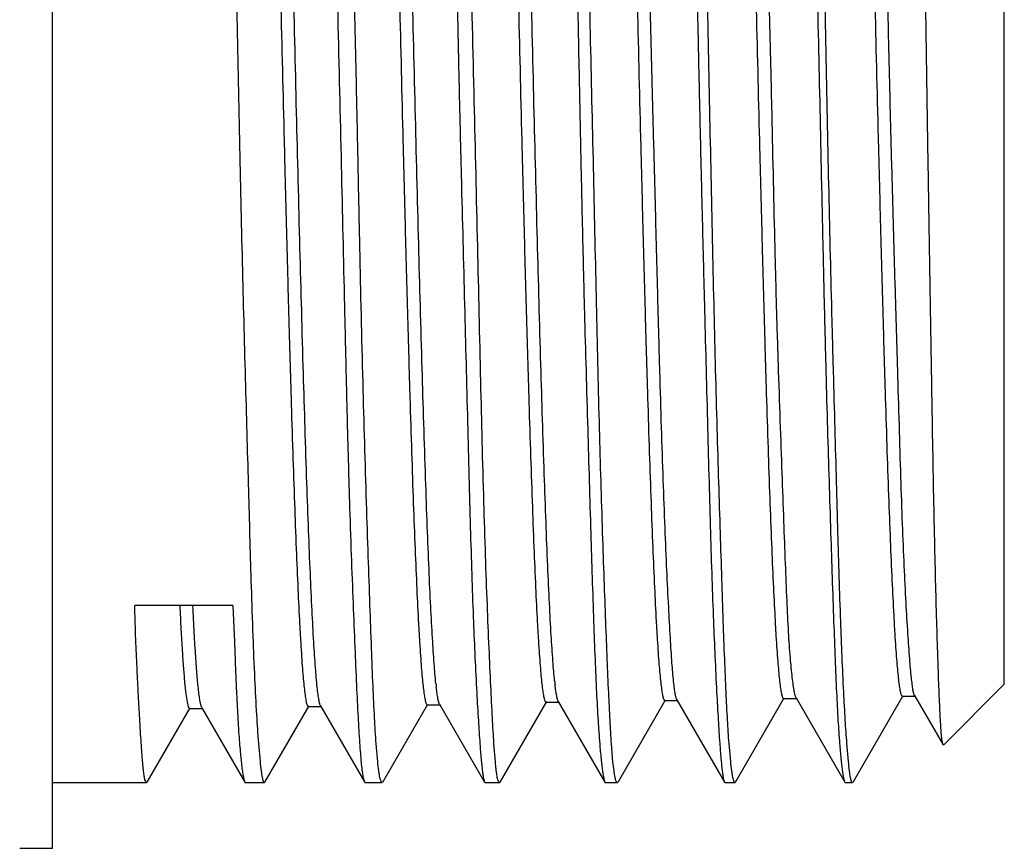
# Model space of a CAD drawing. Units: inches. Extents: x 0 to 11, y 0 to 8.5.
# Drawn here: x 8.2 to 8.5, y 3.2 to 3.5 of the extents above; entities that cross this region are included whole.
import ezdxf

# ---------------------------------------------------------------- set-up
doc = ezdxf.new("R2010")
doc.units = ezdxf.units.IN
doc.header["$LTSCALE"] = 0.605
doc.header["$MEASUREMENT"] = 0
doc.layers.get('0').update_dxf_attribs({"linetype": 'CONTINUOUS'})

msp = doc.modelspace()

# ---------------------------------------------------------------- linework, layer by layer
at = {"color": 7, "linetype": 'CONTINUOUS'}
for p, q in [((8.2075769826, 3.2304296496), (8.2075769826, 3.7914532716)), ((8.4930100534, 3.2796431808), (8.4930100534, 3.7422397404)), ((8.2616683497, 3.3032538043), (8.2322277906, 3.3032538043)), ((8.4930093002, 3.2796431808), (8.4747804986, 3.2614145121)), ((8.377190602, 3.2503141185), (8.3914249423, 3.2749467832)), ((8.3911932747, 3.2747466855), (8.3951149181, 3.2747466855)), ((8.3948490064, 3.2749738156), (8.4091053943, 3.2503004456)), ((8.4124264941, 3.2502726635), (8.4270322513, 3.2755500407)), ((8.4267998438, 3.2753485678), (8.4307989786, 3.2753485678)), ((8.4305855984, 3.275537544), (8.4451765981, 3.2502986457)), ((8.44764034, 3.2502765871), (8.462665916, 3.2762697642)), ((8.4624259551, 3.2760620276), (8.4663169461, 3.2760620276)), ((8.4660910794, 3.2762545322), (8.4746310777, 3.2614765643)), ((8.2359895388, 3.2503077528), (8.2489004338, 3.2726338954)), ((8.248661928, 3.2724277173), (8.2525989359, 3.2724277173)), ((8.2523603027, 3.2726340369), (8.2652710288, 3.2503089135)), ((8.2712849176, 3.2502652121), (8.2845063118, 3.2731393611)), ((8.2842714486, 3.2729359246), (8.2882084565, 3.2729359246)), ((8.287975585, 3.2731370604), (8.301154472, 3.2503369766)), ((8.3066503367, 3.2503029627), (8.320157509, 3.2736795272)), ((8.3199306253, 3.2734836056), (8.3238676332, 3.2734836056)), ((8.3236380023, 3.2736826898), (8.3371629735, 3.2502763007)), ((8.341844179, 3.2503244716), (8.3558004623, 3.2744620461)), ((8.3555618225, 3.2742558432), (8.3594988304, 3.2742558432)), ((8.3592592171, 3.2744631623), (8.373237427, 3.2502885369)), ((8.2699114542, 3.2564856506), (8.269422305, 3.2619262258)), ((8.3050965644, 3.2563902974), (8.3046305752, 3.2617970299)), ((8.3403805742, 3.2564037156), (8.3399674425, 3.261814784)), ((8.3756495056, 3.2564141999), (8.3752015713, 3.2618255658)), ((8.4109555534, 3.2564879913), (8.4104738477, 3.2619245471)), ((8.4462762854, 3.2564913823), (8.4458030449, 3.2619319304)), ((8.2358644863, 3.250114689), (8.2075769826, 3.250114689)), ((8.2652337612, 3.2503089224), (8.2653966495, 3.2501146924)), ((8.2711540931, 3.2501146924), (8.2653966495, 3.2501146924)), ((8.3011390711, 3.2503369887), (8.3013688638, 3.250114689)), ((8.3064356556, 3.250114689), (8.3013688638, 3.250114689)), ((8.3371599829, 3.2502763187), (8.3373455273, 3.250114689)), ((8.3416825409, 3.250114689), (8.3373455273, 3.250114689)), ((8.3732022713, 3.2502885479), (8.3733583831, 3.250114689)), ((8.3769742249, 3.250114689), (8.3733583831, 3.250114689)), ((8.4091047284, 3.2503004649), (8.4093220491, 3.250114689)), ((8.4122484927, 3.250114689), (8.4093220491, 3.250114689)), ((8.4451518228, 3.2502986575), (8.4453295989, 3.250114689)), ((8.4475046826, 3.250114689), (8.4453295989, 3.250114689)), ((8.197734463, 3.2304296496), (8.2075769826, 3.2304296496))]:
    msp.add_line(p, q, dxfattribs=at)
for centre, radius, start, end in [((8.4647116692, 3.2917811494), 0.1071276227, 185.9547914666, 186.5410024982), ((8.4310028767, 3.2911176692), 0.1090302175, 185.9192918187, 186.4986770471)]:
    msp.add_arc(centre, radius, start, end, dxfattribs=at)
for points, knots in [([(8.2672486208, 3.3089185233), (8.2669677359, 3.3179624048), (8.2665811559, 3.332041666), (8.2660404921, 3.3514587227), (8.2654195799, 3.3732941604), (8.2646331452, 3.4023897833), (8.2637819819, 3.4389947601), (8.2630153499, 3.4772404556), (8.2622606804, 3.5162542158), (8.2613525796, 3.5551437881), (8.2604339182, 3.5930259335), (8.2595989065, 3.629039709), (8.2589549651, 3.6575066944), (8.2584266081, 3.6787338025), (8.258013717, 3.6932777135), (8.2575644619, 3.7067808295), (8.2571032457, 3.7191667141), (8.2566461925, 3.7303650317), (8.2562053062, 3.7403121046), (8.2557864384, 3.7489512448), (8.2554413222, 3.7553094247), (8.2551680353, 3.7597051846), (8.2549766505, 3.7624733279), (8.2547864296, 3.7648828114), (8.2545953745, 3.7669301483), (8.254404653, 3.7686133924), (8.2542087042, 3.7699300185), (8.2540248203, 3.7707954373), (8.2538688483, 3.7712988851), (8.253791833, 3.7714887137), (8.253750526, 3.7715657138)], [0, 0, 0, 0, 0.0586360387, 0.0912730395, 0.1258787172, 0.2001951399, 0.2798922884, 0.3631563283, 0.4480914541, 0.532763252, 0.6152437594, 0.693654358, 0.7662088474, 0.7997677424, 0.8312565449, 0.8604965549, 0.88732116, 0.9115772217, 0.9331261746, 0.9518450806, 0.9676277473, 0.9743897414, 0.980386089, 0.9856090388, 0.9900522056, 0.9937110097, 0.9965848847, 0.9986778226, 0.9994337437, 1, 1, 1, 1]), ([(8.3046305752, 3.2617970299), (8.3044432835, 3.2643631617), (8.3040995317, 3.2701145575), (8.3036570067, 3.2796454625), (8.3032199453, 3.2909481153), (8.3027656715, 3.3039357772), (8.3022584878, 3.3185081274), (8.3015163756, 3.3407743412), (8.3006236553, 3.3716416854), (8.2998790459, 3.4042956747), (8.299300873, 3.4322609206), (8.2988517007, 3.4542475354), (8.2983577708, 3.4766675965), (8.2978243488, 3.4993493545), (8.2972884447, 3.5221198654), (8.2966001723, 3.5521554861), (8.2959704315, 3.5817324922), (8.295371302, 3.6106236082), (8.2949269002, 3.6312562485), (8.2944495507, 3.6509665757), (8.2939232562, 3.6696030874), (8.2933872511, 3.6870239044), (8.2928634788, 3.703096015), (8.2923663106, 3.7176965062), (8.2918995385, 3.7307135572), (8.2914560536, 3.7420473434), (8.2910771137, 3.7503987435), (8.2907550609, 3.7561732619), (8.2905168094, 3.7598053946), (8.2902672624, 3.7629607458), (8.2900069848, 3.7656330196), (8.2897785668, 3.767554796), (8.2895933132, 3.7688466063), (8.2894605711, 3.7696320769), (8.2893200464, 3.7702926656), (8.2891821582, 3.7708283098), (8.2890594687, 3.7712386633), (8.2889887774, 3.7714723799), (8.2889521436, 3.7715662645)], [0, 0, 0, 0, 0.0151316114, 0.0338819465, 0.0561113489, 0.0816519296, 0.1103093687, 0.1418634836, 0.2126725876, 0.2919153835, 0.3339513646, 0.377171921, 0.4212460266, 0.4658360862, 0.5106006306, 0.5551969105, 0.6425224711, 0.6845828883, 0.7251426462, 0.7638915127, 0.8005334122, 0.834787788, 0.8663920864, 0.8951039253, 0.920703301, 0.9429946907, 0.9618090935, 0.969867638, 0.9770071306, 0.9832152137, 0.9884814039, 0.9927963707, 0.9945952574, 0.9961559693, 0.9974802098, 0.9985660305, 0.9994073185, 1, 1, 1, 1]), ([(8.3399674425, 3.261814784), (8.3397973851, 3.2643880794), (8.3394734114, 3.2701551049), (8.3390006231, 3.2797101455), (8.3384775241, 3.2910412767), (8.3379436488, 3.3040627465), (8.3374201543, 3.3186746149), (8.3367289973, 3.3410012893), (8.335966459, 3.3719506749), (8.3350967268, 3.4120495776), (8.3340200666, 3.4551786758), (8.332982683, 3.5000200702), (8.3322207784, 3.5378416923), (8.3316282554, 3.5679185807), (8.3311731912, 3.5899344329), (8.330667766, 3.6113420737), (8.3299692092, 3.6382013345), (8.3292659438, 3.663720668), (8.3285979348, 3.6877048268), (8.3281411201, 3.7037456902), (8.3276996299, 3.7183048156), (8.3272555194, 3.7312703627), (8.326771105, 3.7425419276), (8.3263147231, 3.7508338913), (8.3259385251, 3.7565563944), (8.3256731586, 3.7601463225), (8.3254134608, 3.7632574531), (8.3251581415, 3.7658834773), (8.3249436524, 3.7677657401), (8.324773007, 3.7690248647), (8.3246529069, 3.7697846529), (8.3245291059, 3.7704192974), (8.3244101908, 3.7709291517), (8.3243048795, 3.7713137637), (8.324239639, 3.7715293753), (8.3242031955, 3.771613283)], [0, 0, 0, 0, 0.015165857, 0.0339666328, 0.0562595176, 0.0818718223, 0.1106063314, 0.1422426912, 0.2132313125, 0.2926652712, 0.3781089457, 0.4669405117, 0.5564355701, 0.6005725017, 0.6438488483, 0.6859323393, 0.7264998921, 0.8018541763, 0.8360615103, 0.8675988922, 0.8962243306, 0.9217190624, 0.9438899679, 0.9625693179, 0.9705541084, 0.9776147889, 0.983738075, 0.9889129817, 0.9931301375, 0.9948777066, 0.9963850176, 0.9976528959, 0.998679732, 0.99946203, 1, 1, 1, 1]), ([(8.2851682836, 3.759998873), (8.2853740226, 3.7574281902), (8.285759454, 3.7516694383), (8.2862548789, 3.7421290414), (8.2867244917, 3.7308214121), (8.2871761671, 3.717832962), (8.2876266295, 3.7032629707), (8.2881052959, 3.6872233081), (8.2886359414, 3.6698372161), (8.2893842685, 3.6443547782), (8.2902749139, 3.6102041616), (8.2911934835, 3.567210741), (8.2920710374, 3.5224993781), (8.2931514532, 3.4774395273), (8.2942185511, 3.4334019582), (8.2950157561, 3.3979541439), (8.2956303692, 3.3711110747), (8.2960882118, 3.3524809745), (8.2965909385, 3.3350630423), (8.2971316265, 3.3189904367), (8.2976741589, 3.3043851355), (8.2981991676, 3.29135845), (8.298694748, 3.2800097469), (8.2991602174, 3.2704257501), (8.2995502108, 3.2635774725), (8.2998725245, 3.259036134), (8.3001018963, 3.2563472279), (8.3003072781, 3.2544106742), (8.3004814464, 3.2531069263), (8.3006078185, 3.2523122102), (8.3007405649, 3.251641385), (8.300874873, 3.2510944455), (8.3010036273, 3.2506719736), (8.3010920606, 3.2504329281), (8.3011390711, 3.2503369887)], [0, 0, 0, 0, 0.0151694339, 0.0339468714, 0.0561924486, 0.0817387708, 0.1103924923, 0.1419358623, 0.1761281284, 0.2127073113, 0.2918913909, 0.3770738286, 0.4656573939, 0.5549396925, 0.6421973118, 0.7247680931, 0.7635008897, 0.8001330697, 0.8343856367, 0.8659976393, 0.8947273906, 0.9203549823, 0.9426843692, 0.9615452881, 0.9767956004, 0.9830307703, 0.988324542, 0.9926690298, 0.9944839432, 0.9960610373, 0.9974015016, 0.9985054715, 0.9993715653, 1, 1, 1, 1]), ([(8.3210794398, 3.7599557537), (8.3214565185, 3.7548289511), (8.3221952898, 3.7426148559), (8.3231308754, 3.7215279825), (8.3239821652, 3.6951481571), (8.3246222072, 3.6701417548), (8.3251739106, 3.6480012682), (8.3256436385, 3.6300321329), (8.3261369955, 3.6113141437), (8.3268041009, 3.5852025688), (8.3275898767, 3.551602884), (8.3284220538, 3.510726517), (8.3290938795, 3.476486236), (8.3297159639, 3.4493572454), (8.3303635154, 3.4232594363), (8.3311688365, 3.392217456), (8.3319269772, 3.3624221345), (8.3324980088, 3.340309226), (8.3329074776, 3.3252665821), (8.3333253875, 3.3113922073), (8.3339016464, 3.2954732215), (8.3345454955, 3.2813812056), (8.3352372533, 3.269206269), (8.3355738149, 3.2640980114), (8.3357433888, 3.2617983902)], [0, 0, 0, 0, 0.0309427976, 0.0736482507, 0.127048364, 0.1898092106, 0.224216893, 0.2603585734, 0.2980066263, 0.336924039, 0.4175815991, 0.5003060024, 0.5830194747, 0.6237214353, 0.6636445854, 0.7401566898, 0.810633322, 0.8430477522, 0.8733038735, 0.9012120974, 0.926598404, 0.969186395, 0.9861204524, 1, 1, 1, 1]), ([(8.3571457264, 3.7600641255), (8.3573030789, 3.757761652), (8.3576001338, 3.7526465263), (8.3580095524, 3.7442266769), (8.3584495069, 3.7343383347), (8.3591293352, 3.718406925), (8.3599802777, 3.6953612645), (8.3608785781, 3.6643710552), (8.361688097, 3.6295204739), (8.3625128297, 3.5916879194), (8.3635063274, 3.5518281196), (8.3644713564, 3.5109391706), (8.3651960336, 3.476683532), (8.3657487692, 3.4495376592), (8.3661608491, 3.4296730932), (8.3665942605, 3.4103207479), (8.3672162955, 3.3858901663), (8.3680242545, 3.3575078083), (8.3689470299, 3.3265198684), (8.3696591496, 3.3034718736), (8.3702344722, 3.2875386776), (8.3706584397, 3.2776501099), (8.3711220628, 3.26923137), (8.3714798224, 3.2641182096), (8.3716657286, 3.2618165617)], [0, 0, 0, 0, 0.0138891872, 0.0308346732, 0.0507325911, 0.0734584698, 0.12680112, 0.1895200659, 0.2600420889, 0.3365969, 0.4172599276, 0.500002717, 0.5827452935, 0.6234649631, 0.6634072986, 0.7023209725, 0.739961326, 0.8104841606, 0.8732020875, 0.926537415, 0.9492584818, 0.9691543223, 0.9861029919, 1, 1, 1, 1]), ([(8.3752015713, 3.2618255658), (8.3750396191, 3.2641291783), (8.3747369924, 3.2692469913), (8.3743339163, 3.2776716956), (8.3739246383, 3.287566177), (8.3734851788, 3.2988675851), (8.3730123065, 3.31150472), (8.3723486974, 3.3307882469), (8.3715647057, 3.3575713395), (8.3707427717, 3.392438294), (8.3699437816, 3.430287844), (8.368995365, 3.4701640316), (8.3680511479, 3.5110666552), (8.3673358941, 3.545331731), (8.3667863655, 3.5724832858), (8.3663760556, 3.5923505212), (8.3659428167, 3.6117043005), (8.3653301187, 3.6361343256), (8.3645518962, 3.664512854), (8.3637929913, 3.6912753381), (8.3632170429, 3.7105416045), (8.362809798, 3.7231640325), (8.362396968, 3.7344492936), (8.3619519725, 3.7443256792), (8.3614812426, 3.7527309059), (8.3611330915, 3.7578352773), (8.3609545215, 3.7601324101)], [0, 0, 0, 0, 0.0138965192, 0.0308493099, 0.0507545038, 0.0734885668, 0.0989085028, 0.1268533337, 0.1895983333, 0.2601472078, 0.3367277417, 0.4174138576, 0.5001753426, 0.5829303711, 0.6236534237, 0.6635970139, 0.7025096563, 0.7401464977, 0.8106541243, 0.8733454257, 0.9012581152, 0.9266432566, 0.9493420389, 0.9692137234, 0.9861349854, 1, 1, 1, 1]), ([(8.3930999465, 3.7600927477), (8.393259424, 3.7577939359), (8.3935629952, 3.7526866083), (8.3939870125, 3.7442791579), (8.3944470728, 3.7344046568), (8.3951250172, 3.7184927299), (8.3959396742, 3.6954720496), (8.3967971821, 3.664513271), (8.3974629601, 3.6361544248), (8.3980527827, 3.6117443895), (8.3987029375, 3.5856487855), (8.3995127724, 3.552063062), (8.4002466313, 3.5180435078), (8.4008102932, 3.4905654066), (8.4012320447, 3.4700625307), (8.40167225, 3.4498172233), (8.402147613, 3.4299572712), (8.4026325426, 3.4106070739), (8.4032582215, 3.3861731507), (8.403858353, 3.3628117054), (8.4044423145, 3.3406699917), (8.4048622319, 3.3256020919), (8.4052911986, 3.3117003026), (8.4058760278, 3.2957410504), (8.4065065425, 3.2816059317), (8.4071755101, 3.2693853568), (8.4075014926, 3.2642534143), (8.4076668746, 3.2619417944)], [0, 0, 0, 0, 0.0138707255, 0.0307960884, 0.0506721082, 0.073373588, 0.1266629695, 0.1893275036, 0.2597972673, 0.2974131821, 0.3363041459, 0.4169258924, 0.4996376986, 0.5411289025, 0.5823623768, 0.6230788137, 0.6630222332, 0.7019415409, 0.7395919539, 0.8101479954, 0.8426098176, 0.8729180952, 0.9008829084, 0.9263297039, 0.9690474112, 0.9860498701, 1, 1, 1, 1]), ([(8.4104738477, 3.2619245471), (8.4102983383, 3.2642331226), (8.4099686171, 3.2693594486), (8.4095399448, 3.2777955141), (8.4091274707, 3.2876972755), (8.4087220361, 3.2990024794), (8.4083099422, 3.3116400421), (8.4078649627, 3.3255299164), (8.4073905301, 3.3405848796), (8.4067343557, 3.3627087632), (8.4059579117, 3.39251336), (8.4051379245, 3.4303227896), (8.4043352345, 3.4701566193), (8.4033835408, 3.5110113696), (8.4024435703, 3.5518646102), (8.4017278377, 3.5854445427), (8.4011761283, 3.6115391181), (8.4007654542, 3.6302427782), (8.4003297813, 3.6481959414), (8.3997201361, 3.6703123466), (8.3989540875, 3.6952868014), (8.398194328, 3.7183254725), (8.3976133443, 3.7342574582), (8.3972089477, 3.7441494853), (8.3967996062, 3.7525759371), (8.3964738071, 3.757695351), (8.3962983307, 3.7600003128)], [0, 0, 0, 0, 0.0139388176, 0.0309247271, 0.050853892, 0.0736031573, 0.0990309466, 0.1269783546, 0.157269645, 0.1897138704, 0.2602330186, 0.3367674356, 0.4173976349, 0.5000999633, 0.5827987491, 0.6634184391, 0.7023127875, 0.7399354808, 0.7760503691, 0.8104309211, 0.8731370268, 0.9264788364, 0.9492096862, 0.9691186906, 0.9860828903, 1, 1, 1, 1]), ([(8.4290944173, 3.7600101684), (8.4292757054, 3.757704882), (8.4296199933, 3.7525846786), (8.4300718076, 3.7441567935), (8.4305065071, 3.7342614885), (8.4311003458, 3.7183225468), (8.4318175393, 3.6952709916), (8.4327826364, 3.6642848456), (8.4337195126, 3.6294439208), (8.434576838, 3.5916234386), (8.4352557067, 3.5586663922), (8.4358644523, 3.5315326174), (8.4365090213, 3.5040550213), (8.4373052479, 3.4700320078), (8.4380416245, 3.4364376161), (8.4386107259, 3.4103320729), (8.4390337984, 3.3916209924), (8.4394811738, 3.3736611852), (8.4401010877, 3.3515377671), (8.4408740828, 3.3265572818), (8.4416413635, 3.3035146436), (8.4422356259, 3.287582348), (8.4426525612, 3.2776921581), (8.4430818222, 3.2692692504), (8.4434222163, 3.2641529427), (8.4436026592, 3.2618496567)], [0, 0, 0, 0, 0.013919059, 0.0308877758, 0.050802035, 0.0735386219, 0.1268952516, 0.1896229322, 0.2601441271, 0.3366882635, 0.4173340051, 0.4585646334, 0.5000557221, 0.5827754915, 0.6634155018, 0.7023190812, 0.7399500154, 0.7760719178, 0.810457984, 0.8731696785, 0.9265088398, 0.9492351338, 0.969137517, 0.9860933434, 1, 1, 1, 1]), ([(8.4458030449, 3.2619319304), (8.4456244408, 3.2642405239), (8.4452775677, 3.2693659427), (8.4446048757, 3.2815721445), (8.4438567528, 3.3003296578), (8.4432290618, 3.3212998097), (8.4426976021, 3.3405713777), (8.4422488986, 3.3566921473), (8.4417726254, 3.3737815525), (8.4411224762, 3.3981898487), (8.4403529031, 3.4302750778), (8.4395346828, 3.4700952163), (8.4387288345, 3.5109405499), (8.4377733485, 3.5517827868), (8.4368372443, 3.5916005041), (8.4361204906, 3.6236869977), (8.4355656168, 3.6480975453), (8.4351546534, 3.6651885256), (8.4347155956, 3.6813098359), (8.4341114589, 3.7005806037), (8.4334818907, 3.7182407942), (8.4328484379, 3.7341795724), (8.4324213365, 3.7440789707), (8.4320130256, 3.7525139414), (8.4317178046, 3.7576407342), (8.4315621019, 3.7599498441)], [0, 0, 0, 0, 0.0139418797, 0.03092998, 0.0736054268, 0.1269678582, 0.1572505192, 0.1896861224, 0.2240707188, 0.2601879982, 0.3367037437, 0.4173151256, 0.5000007248, 0.5826864663, 0.6632985397, 0.7398146949, 0.7759315854, 0.8103155997, 0.8427513875, 0.873035823, 0.926404204, 0.9491525959, 0.9690809818, 0.9860649757, 1, 1, 1, 1]), ([(8.4746283242, 3.2614738315), (8.4745932266, 3.2615386191), (8.4745345462, 3.2617163983), (8.4744579599, 3.2620435666), (8.4743811286, 3.2624910086), (8.4743044466, 3.2630580768), (8.474229362, 3.2637457862), (8.4741231363, 3.2649010471), (8.4739956826, 3.2666414002), (8.4738495127, 3.2690813269), (8.4737019577, 3.2719847312), (8.473551502, 3.2753447608), (8.4733977559, 3.2791540417), (8.4732403648, 3.2834047265), (8.4730161045, 3.2899304442), (8.4727316468, 3.2991249034), (8.4723973653, 3.3113563861), (8.4720711247, 3.3251209243), (8.4717713042, 3.3403161022), (8.4714803528, 3.3568219012), (8.471185093, 3.374505241), (8.4708776548, 3.393227937), (8.4705559481, 3.412848779), (8.4702241207, 3.4332230952), (8.4698910896, 3.4542019834), (8.469574885, 3.4756310289), (8.4692823703, 3.4973502285), (8.4688976657, 3.5264205177), (8.4684026639, 3.5622777788), (8.4678502194, 3.5975523482), (8.4674064526, 3.6247620484), (8.467010719, 3.6498259209), (8.466563511, 3.6784778003), (8.4660523966, 3.7051460622), (8.4656029587, 3.7238755958), (8.4652779409, 3.7357261826), (8.464959342, 3.7459757227), (8.4647451662, 3.7522645078), (8.4646375948, 3.755127437)], [0, 0, 0, 0, 0.0004476468, 0.0011271372, 0.0020443704, 0.0032027885, 0.0046038764, 0.0062466119, 0.0102508072, 0.0152044721, 0.0210962218, 0.0279122787, 0.0356378889, 0.0442573461, 0.0537539242, 0.07530664, 0.1001425687, 0.128090881, 0.1589529455, 0.1924749209, 0.2283833417, 0.2663986704, 0.3062353654, 0.3476009359, 0.3901942055, 0.433703459, 0.4778019353, 0.5221557805, 0.6103282884, 0.6956645227, 0.7364838942, 0.7756560801, 0.8479528547, 0.9105725079, 0.9377014367, 0.9617720633, 0.9825947086, 1, 1, 1, 1]), ([(8.2869623098, 3.2787584634), (8.2867555801, 3.2806947175), (8.2863772137, 3.2851988609), (8.2858756992, 3.2928677281), (8.2853701626, 3.3023233393), (8.2848609859, 3.3134765177), (8.2843498376, 3.3262417936), (8.2836329286, 3.3462306335), (8.2827599699, 3.3744617548), (8.2817506714, 3.411517598), (8.2807368137, 3.4518704736), (8.2797203964, 3.4941603776), (8.2787029397, 3.5369983971), (8.2778458837, 3.572405365), (8.2771522139, 3.5999465075), (8.2766386227, 3.6196254941), (8.2761252316, 3.638420221), (8.2756120218, 3.6561641256), (8.2750992059, 3.6726872586), (8.2745861333, 3.6878385605), (8.2740740673, 3.7014986353), (8.2735636742, 3.7135800107), (8.2731234732, 3.7226258551), (8.2727655245, 3.7290160898), (8.2725092734, 3.7331530364), (8.2722534587, 3.7368383621), (8.2719983452, 3.7400619873), (8.2717440723, 3.7428135456), (8.2715228738, 3.7448057445), (8.2713413142, 3.7461544804), (8.2712135416, 3.7469808252), (8.2710861448, 3.7476812519), (8.2709598337, 3.7482551374), (8.2708338928, 3.7487020098), (8.2707235349, 3.7489935476), (8.2706284088, 3.7491600226), (8.2705535997, 3.7492577661), (8.2704757323, 3.7493071109), (8.2704278388, 3.7493071056)], [0, 0, 0, 0, 0.0124011999, 0.0287805222, 0.0489436154, 0.0727042289, 0.0998836886, 0.1303045835, 0.200085592, 0.2797597754, 0.3663836069, 0.4571555422, 0.5491625675, 0.6392762718, 0.6827123138, 0.7246150914, 0.764645373, 0.8024519261, 0.8376650852, 0.8699241981, 0.8989987788, 0.9247206803, 0.94693326, 0.956675085, 0.9654807736, 0.973329874, 0.9802014599, 0.9860742661, 0.990927453, 0.9929653601, 0.9947408383, 0.9962521067, 0.9974986693, 0.9984815836, 0.9992071701, 0.9994787745, 0.9996949881, 1, 1, 1, 1]), ([(8.322553992, 3.2798736606), (8.3223502554, 3.2818322388), (8.3219728307, 3.2863606444), (8.3214708926, 3.2940512011), (8.3209648798, 3.303512173), (8.3204553418, 3.31469256), (8.3199444987, 3.3275273832), (8.3192314189, 3.347618944), (8.3183629652, 3.3758874539), (8.3173531402, 3.4128880889), (8.3163390406, 3.453102485), (8.315323887, 3.495231277), (8.3143093533, 3.5378988664), (8.31345491, 3.573151664), (8.3127623025, 3.6005691876), (8.3122491766, 3.6201393048), (8.3117359637, 3.638790309), (8.3112226628, 3.6563613069), (8.3107102062, 3.6727173014), (8.3101988108, 3.6877453063), (8.3096887378, 3.7013387767), (8.3091800869, 3.7133912696), (8.3087409864, 3.7224221605), (8.3083831333, 3.7287930106), (8.3081271739, 3.732897824), (8.3078717614, 3.7365321397), (8.3076168678, 3.7396848099), (8.3073626807, 3.7423501545), (8.3071413121, 3.7442650903), (8.3069596788, 3.7455524407), (8.3068321571, 3.746336902), (8.3067050573, 3.7470003799), (8.3065789598, 3.7475435751), (8.3064533248, 3.7479668752), (8.3063432082, 3.7482434149), (8.3062486768, 3.7484013728), (8.3061734064, 3.7484951199), (8.306096332, 3.7485413332), (8.3060489841, 3.7485413322)], [0, 0, 0, 0, 0.0125906683, 0.0290502767, 0.0492773718, 0.0731690068, 0.1006112056, 0.131407475, 0.2017145309, 0.2814437396, 0.3680764694, 0.4589259075, 0.5508922815, 0.6409690017, 0.6843975052, 0.7262550943, 0.7661427829, 0.8036966179, 0.8386514434, 0.8707737884, 0.8998407556, 0.9256286403, 0.9479054014, 0.957651513, 0.9664277019, 0.974202227, 0.9809462573, 0.9866509956, 0.9913211106, 0.9932701897, 0.9949633778, 0.9964022348, 0.9975889882, 0.9985272345, 0.9992238868, 0.9994865471, 0.9996972591, 1, 1, 1, 1]), ([(8.3581621005, 3.2806673318), (8.3579576412, 3.2826210821), (8.3575784888, 3.2871569559), (8.3570754087, 3.2948940217), (8.3565701445, 3.3044589124), (8.3560622844, 3.315768627), (8.355552458, 3.3287027113), (8.3548404055, 3.3488142308), (8.353970064, 3.3770454079), (8.3529574851, 3.4140081653), (8.351944764, 3.4541915658), (8.3509309875, 3.4962738668), (8.3499167187, 3.5388447533), (8.3490614037, 3.5739843423), (8.3483671225, 3.6012761479), (8.3478533533, 3.6207180393), (8.3473402828, 3.6392481502), (8.3468279339, 3.6567297651), (8.3463162892, 3.6730304262), (8.3458053804, 3.6880168791), (8.3452954492, 3.7015515028), (8.3447871362, 3.7134933764), (8.3443463899, 3.7223907725), (8.3439870975, 3.7286234583), (8.3437309112, 3.7326185524), (8.3434753103, 3.7361553922), (8.3432205591, 3.739231082), (8.3429667898, 3.7418427561), (8.342745965, 3.7437268213), (8.3425648364, 3.7449988319), (8.3424374469, 3.7457773641), (8.3423104488, 3.7464376982), (8.3421844217, 3.7469798415), (8.3420588292, 3.7474035037), (8.341948794, 3.7476809003), (8.3418542853, 3.7478397885), (8.3417791128, 3.7479341513), (8.3417019352, 3.7479810128), (8.3416544737, 3.7479810143)], [0, 0, 0, 0, 0.0125967617, 0.0291827298, 0.0497178567, 0.074015355, 0.1017785769, 0.1327212169, 0.2030602536, 0.2828950966, 0.3698321598, 0.4608163942, 0.5528244653, 0.6428937527, 0.6862143076, 0.7278886805, 0.7676076057, 0.8050834064, 0.8400369144, 0.8721863268, 0.9012391242, 0.9268884593, 0.9488321167, 0.958362438, 0.9669214481, 0.9745028888, 0.9811011409, 0.9867111766, 0.9913284591, 0.9932637376, 0.9949497593, 0.9963866323, 0.9975751116, 0.9985173061, 0.9992185707, 0.9994832925, 0.9996956546, 1, 1, 1, 1]), ([(8.3938455603, 3.2804410303), (8.3936468431, 3.2823117038), (8.3932879762, 3.2866745723), (8.3928114945, 3.2941335883), (8.3923176244, 3.303399561), (8.3917938118, 3.3144229122), (8.3912339224, 3.32712161), (8.3907005576, 3.3413793277), (8.3901916212, 3.3570506444), (8.3896966271, 3.3739899904), (8.3892057258, 3.3920562527), (8.3887072606, 3.4111087233), (8.3881931201, 3.4310018715), (8.3876447793, 3.4515755454), (8.3871005637, 3.4726550553), (8.3865826566, 3.4940563046), (8.3860776025, 3.5155965986), (8.3854176732, 3.5440855781), (8.3847560153, 3.5721688045), (8.3840437506, 3.5996026095), (8.3834997247, 3.6191657875), (8.382977399, 3.6378148924), (8.3824656424, 3.6554084303), (8.3819617089, 3.6718134295), (8.3814601586, 3.6868980175), (8.3809556562, 3.7005273466), (8.3804449521, 3.7125629671), (8.3799884981, 3.7215368343), (8.3796194496, 3.727828368), (8.3793588105, 3.7318631684), (8.3791001022, 3.7354361354), (8.3788438227, 3.7385440803), (8.3785897349, 3.74118383), (8.3783694404, 3.7430885684), (8.3781891365, 3.744374822), (8.3780624467, 3.7451621762), (8.3779362298, 3.7458300599), (8.3778110447, 3.7463784364), (8.3776862793, 3.7468069886), (8.3775770155, 3.74708763), (8.3774829946, 3.7472485122), (8.3774085002, 3.7473437708), (8.3773315035, 3.7473915148), (8.377284123, 3.7473915143)], [0, 0, 0, 0, 0.0120725229, 0.0280874969, 0.0479657276, 0.0716197916, 0.0989093429, 0.1295378939, 0.1631815639, 0.1995322343, 0.2382918089, 0.2791639013, 0.3218426075, 0.365997989, 0.4112415902, 0.4571646295, 0.5033798991, 0.5495136333, 0.6400406874, 0.6836528561, 0.7256282923, 0.7656351806, 0.8033797413, 0.838581903, 0.8709632597, 0.9002378761, 0.9261072561, 0.9482703459, 0.9579008341, 0.9665521784, 0.974217293, 0.980889982, 0.9865644884, 0.991235563, 0.9931935261, 0.9948992796, 0.9963528666, 0.9975549293, 0.9985074358, 0.9992156045, 0.9994824226, 0.9996959376, 1, 1, 1, 1]), ([(8.4294281096, 3.2816586169), (8.4291983084, 3.2836181898), (8.4287759852, 3.288148231), (8.4282626684, 3.2958370826), (8.4278054416, 3.3052769591), (8.4273631952, 3.3164012038), (8.426905508, 3.3291430859), (8.4263904855, 3.3434155972), (8.4258184125, 3.3590993527), (8.4252362173, 3.3760471664), (8.4246842644, 3.3941007905), (8.4240259288, 3.4199409539), (8.4234502131, 3.4467448071), (8.4228087411, 3.4742974258), (8.4222529012, 3.4955396874), (8.4216676616, 3.5169105851), (8.4210969207, 3.5382317302), (8.4205883856, 3.5593314606), (8.4201262367, 3.5800400076), (8.4196754308, 3.6001858674), (8.4192068442, 3.6195922351), (8.4186821992, 3.6380841639), (8.4181039834, 3.6555049143), (8.4175230163, 3.6717231907), (8.416991998, 3.6866258253), (8.4165171689, 3.7001023409), (8.416065757, 3.7120404505), (8.415671992, 3.7209750852), (8.4153310262, 3.7272654578), (8.4150747501, 3.7313070667), (8.4148032782, 3.7348795765), (8.4145207103, 3.7379771861), (8.4142344375, 3.7405985318), (8.4139853822, 3.7424840105), (8.4137853335, 3.7437533148), (8.4136474969, 3.7445280242), (8.4135131152, 3.7451838445), (8.4133832293, 3.7457211905), (8.4132573278, 3.7461403131), (8.4131497238, 3.7464142557), (8.4130587128, 3.7465713165), (8.4129880533, 3.746663309), (8.4129151786, 3.7467106586), (8.4128702564, 3.7467106582)], [0, 0, 0, 0, 0.0127130485, 0.0293087486, 0.0496507452, 0.0736080509, 0.1010444482, 0.1318059841, 0.1656329721, 0.2021700176, 0.2410736187, 0.2820155262, 0.3687248098, 0.4138241301, 0.4595989875, 0.5056461813, 0.5515793201, 0.5970310619, 0.6416417758, 0.6850482034, 0.7268735557, 0.7667231043, 0.8042485327, 0.8391858047, 0.8712927004, 0.9003347206, 0.926075657, 0.9482709345, 0.9579598964, 0.9666668237, 0.9743648578, 0.9810450278, 0.9867082227, 0.9913550178, 0.9932978784, 0.9949875518, 0.9964248028, 0.9976109153, 0.9985484238, 0.9992429745, 0.999503399, 0.9997105433, 1, 1, 1, 1]), ([(8.4651626037, 3.2815867823), (8.4649645117, 3.2834677641), (8.4645850907, 3.2878607266), (8.464059822, 3.2953619368), (8.4635192296, 3.3046475791), (8.4629795511, 3.3156237229), (8.4624572617, 3.328200355), (8.4619710555, 3.3422884802), (8.4615176923, 3.3577938159), (8.4610262493, 3.3745979008), (8.4604944429, 3.3925552764), (8.4599428037, 3.4114990274), (8.4593885618, 3.431259638), (8.4588505857, 3.451672967), (8.4583472206, 3.4725760698), (8.4578919627, 3.4938018114), (8.4574254806, 3.5151733658), (8.4569047046, 3.536508594), (8.4563542699, 3.5576283242), (8.455617425, 3.5848681321), (8.4548934877, 3.611263214), (8.4542601694, 3.6365946396), (8.4538122424, 3.6541282669), (8.4533165646, 3.6704482485), (8.4527747511, 3.6854202796), (8.4522137666, 3.6989396722), (8.4516571643, 3.7109156929), (8.4511979287, 3.7198904252), (8.4508532885, 3.7262315994), (8.4506196725, 3.730331818), (8.4503940421, 3.7339773203), (8.4501703214, 3.7371556621), (8.4499415338, 3.7398546803), (8.4497324537, 3.7417982292), (8.449551813, 3.7431048351), (8.4494217632, 3.7439002106), (8.4492894442, 3.7445723946), (8.4491558138, 3.7451224371), (8.4490208106, 3.7455508964), (8.4489007625, 3.7458305029), (8.4487976379, 3.7459894014), (8.4487133673, 3.7460852558), (8.4486295201, 3.7461299903), (8.4485780904, 3.7461299884)], [0, 0, 0, 0, 0.012199925, 0.0284375386, 0.0485028154, 0.0721947764, 0.0993214413, 0.1296945641, 0.1631203753, 0.1993775613, 0.2381317245, 0.2790009543, 0.3216215418, 0.365642958, 0.4107179504, 0.4564909806, 0.5025860422, 0.548602887, 0.5941496847, 0.6388600999, 0.7243711187, 0.7644687926, 0.8023055413, 0.8375044007, 0.8697849421, 0.8989417963, 0.9247827129, 0.9471165188, 0.9569067211, 0.9657453069, 0.9736068382, 0.9804660548, 0.9862966668, 0.9910780722, 0.9930724027, 0.9948041487, 0.9962758331, 0.9974905901, 0.998453034, 0.9991717111, 0.9994455349, 0.9996682646, 1, 1, 1, 1]), ([(8.267735292, 3.7434288988), (8.2679410921, 3.741496821), (8.2683189313, 3.7370093556), (8.26882017, 3.7293732526), (8.2693254878, 3.7199616606), (8.2698345047, 3.7088512789), (8.2703456028, 3.6961168406), (8.2710626081, 3.6761376566), (8.2719331733, 3.6479176724), (8.2729426045, 3.6108829292), (8.2739565456, 3.5705608228), (8.2749733805, 3.5282885892), (8.27599078, 3.485447702), (8.2768474167, 3.4500266547), (8.2775410307, 3.4224633904), (8.2780548581, 3.4027616024), (8.2785686428, 3.3839485803), (8.2790822012, 3.3661990785), (8.2795959669, 3.3496784278), (8.2801094473, 3.334525027), (8.2806215474, 3.3208452594), (8.2811320505, 3.3087271812), (8.2815723693, 3.2996439898), (8.2819306091, 3.2932226295), (8.2821871553, 3.28906502), (8.2824432797, 3.2853632383), (8.2826987052, 3.2821289761), (8.2829532299, 3.2793743283), (8.2831746974, 3.2773850621), (8.2833568358, 3.2760435544), (8.2834848054, 3.2752258091), (8.2836123771, 3.2745348876), (8.2837389831, 3.2739701786), (8.283865175, 3.2735309656), (8.2839756887, 3.2732444092), (8.2840707892, 3.2730807388), (8.2841459199, 3.272984245), (8.2842236546, 3.2729359378), (8.2842714486, 3.2729359279)], [0, 0, 0, 0, 0.012375515, 0.0286777982, 0.0487406922, 0.0724053015, 0.0995165889, 0.1299145294, 0.1997395231, 0.2793415059, 0.3658857835, 0.4566424478, 0.5486621175, 0.6388273604, 0.6823141474, 0.7242752003, 0.7643557651, 0.8021837646, 0.8373735912, 0.8696308031, 0.8987549209, 0.9245643245, 0.9468821172, 0.9566753431, 0.9655270395, 0.9734131685, 0.9803090582, 0.9861905248, 0.9910324689, 0.9930559297, 0.994812913, 0.9963037654, 0.9975303692, 0.9984973506, 0.999212709, 0.9994812245, 0.9996955879, 1, 1, 1, 1]), ([(8.3033465115, 3.7430063666), (8.3035554968, 3.7411287687), (8.3039372326, 3.7367162318), (8.3044382339, 3.7291495268), (8.3049441441, 3.7197368643), (8.3054538072, 3.7085904533), (8.3059653999, 3.6958241954), (8.3066818292, 3.6758785943), (8.3075581621, 3.6477268826), (8.3085723112, 3.6107396691), (8.3095878325, 3.5704042198), (8.3106061272, 3.5280924824), (8.3116253599, 3.4852302862), (8.312485553, 3.4498107534), (8.3131825389, 3.4222733281), (8.3136981164, 3.4026208808), (8.314213193, 3.3838589061), (8.3147278665, 3.3661371162), (8.3152421662, 3.3496080517), (8.3157558142, 3.3344302919), (8.3162688723, 3.3207561195), (8.316781769, 3.3087066576), (8.3172246861, 3.299723639), (8.3175848091, 3.2934066454), (8.3178421168, 3.2893348008), (8.318098902, 3.285716283), (8.3183549243, 3.2825573949), (8.3186100576, 3.2798647013), (8.3188320114, 3.2779161963), (8.3190140873, 3.2765966294), (8.3191422901, 3.2757866783), (8.3192701228, 3.2750984643), (8.3193969507, 3.2745325132), (8.3195233929, 3.2740895643), (8.3196339936, 3.273799146), (8.3197292836, 3.273632227), (8.3198042859, 3.2735337812), (8.319882426, 3.2734835268), (8.3199306252, 3.2734834929)], [0, 0, 0, 0, 0.0120575087, 0.028261412, 0.0483989863, 0.0722176689, 0.0994758712, 0.1299428676, 0.1995995557, 0.2792364055, 0.3660971147, 0.4571163951, 0.5493633743, 0.6397364614, 0.6832432537, 0.725173431, 0.7652086073, 0.8030340266, 0.8383279192, 0.8707540179, 0.8999592765, 0.9256625405, 0.9477273206, 0.9573610233, 0.9660451411, 0.9737669279, 0.9805135194, 0.9862719042, 0.9910291153, 0.9930285004, 0.9947732559, 0.9962623817, 0.997495473, 0.9984734671, 0.9992005929, 0.9994741318, 0.9996923751, 1, 1, 1, 1]), ([(8.3389583531, 3.7424221663), (8.3391659058, 3.7405739256), (8.3395470055, 3.7362492132), (8.3400510683, 3.7288315716), (8.3405593527, 3.7195748346), (8.3410697855, 3.7085360879), (8.3415816653, 3.6958137945), (8.3422982929, 3.6758796816), (8.3431723518, 3.6477857184), (8.344189136, 3.6109074972), (8.3452083729, 3.570694538), (8.3462276776, 3.5284690767), (8.3472475613, 3.4856490648), (8.3481071356, 3.4502485579), (8.3488046605, 3.4227127567), (8.3493216586, 3.4030726921), (8.349838264, 3.3843525287), (8.3503541253, 3.366694094), (8.3508691709, 3.3502273634), (8.351383394, 3.3350794547), (8.3518965523, 3.3213794144), (8.3524083653, 3.3092614227), (8.3528508595, 3.300214066), (8.353212435, 3.2938671783), (8.3534705119, 3.2898030028), (8.3537279947, 3.286210513), (8.3539846189, 3.2830913706), (8.3542402527, 3.2804471742), (8.3544627457, 3.2785422269), (8.3546452476, 3.2772578867), (8.3547735306, 3.2764728936), (8.3549014106, 3.2758076612), (8.3550283021, 3.2752619614), (8.3551547487, 3.2748358757), (8.3552655511, 3.2745570797), (8.3553606984, 3.2743975257), (8.3554364193, 3.2743027705), (8.355514081, 3.2742558409), (8.3555618225, 3.2742558418)], [0, 0, 0, 0, 0.0119044068, 0.0277826518, 0.0475872999, 0.0712416645, 0.0985135592, 0.1290844544, 0.1989162615, 0.2784209341, 0.3652206695, 0.4563901532, 0.548772475, 0.6393767675, 0.6830451816, 0.725077595, 0.7651305918, 0.8029130424, 0.8381522242, 0.8705807593, 0.8999260832, 0.925903399, 0.9482133182, 0.957903963, 0.9665936181, 0.974279076, 0.9809571286, 0.9866252333, 0.9912821424, 0.9932313963, 0.9949280788, 0.9963727706, 0.9975667159, 0.9985124825, 0.9992159409, 0.9994814231, 0.9996944206, 1, 1, 1, 1]), ([(8.3746972844, 3.7408357809), (8.3749005432, 3.7388725666), (8.3752781925, 3.7343299192), (8.3757802523, 3.7266027516), (8.3762858635, 3.7170748524), (8.3767930488, 3.70581332), (8.3773020965, 3.6929228536), (8.378013234, 3.6728633821), (8.3788820694, 3.6447081339), (8.3798931118, 3.6078578238), (8.3809049775, 3.5678096423), (8.3819179448, 3.5258724048), (8.382931609, 3.4834450624), (8.3837864762, 3.4484224496), (8.3844803129, 3.4212182946), (8.3849936563, 3.4018313662), (8.3855064079, 3.3833453464), (8.3860185766, 3.3658998065), (8.3865301558, 3.3496323411), (8.387041119, 3.3346829617), (8.3875509042, 3.3211963113), (8.3880600187, 3.309305802), (8.388501045, 3.3004463414), (8.3888597397, 3.294229156), (8.3891158263, 3.2902310417), (8.3893713644, 3.2866837055), (8.3896261098, 3.2835919434), (8.3898799341, 3.2809607051), (8.3901007769, 3.2790591242), (8.3902819299, 3.2777729961), (8.3904094279, 3.2769844917), (8.3905365478, 3.2763149919), (8.3906626876, 3.2757647837), (8.3907884125, 3.2753344264), (8.3908984957, 3.2750524312), (8.3909931617, 3.2748906586), (8.3910681569, 3.2747948286), (8.3911455932, 3.2747467112), (8.3911932747, 3.274746678)], [0, 0, 0, 0, 0.0126896069, 0.0293023186, 0.0497846639, 0.0740323812, 0.1017793625, 0.1327258795, 0.2030819748, 0.2828839039, 0.3697373681, 0.4606466763, 0.5525905551, 0.6425942741, 0.6858853636, 0.7275516902, 0.7672827478, 0.8047836129, 0.8397629532, 0.8719231298, 0.9009539712, 0.926534619, 0.9484407284, 0.957984019, 0.966573174, 0.9741983488, 0.9808498058, 0.9865179396, 0.9911934122, 0.9931562978, 0.9948680866, 0.996328296, 0.9975370419, 0.9984957582, 0.999209168, 0.9994781339, 0.99969344, 1, 1, 1, 1]), ([(8.4102781502, 3.7407776667), (8.4104843132, 3.7388767351), (8.4108643397, 3.7344355055), (8.4113650023, 3.7268401754), (8.4118690669, 3.7174279365), (8.4123770548, 3.7063010415), (8.4128868402, 3.6935762262), (8.4136001114, 3.6737396708), (8.4144726058, 3.6457983534), (8.4154832667, 3.6091418759), (8.4164952546, 3.5692215759), (8.4175100141, 3.5273775982), (8.4185256375, 3.4850098039), (8.4193825687, 3.4500056341), (8.4200765953, 3.4227903041), (8.420590146, 3.4033603711), (8.4211033162, 3.3848074606), (8.4216161792, 3.3672843254), (8.4221286338, 3.3509482766), (8.4226405838, 3.3359565655), (8.4231525349, 3.3224439877), (8.4236631981, 3.3105129328), (8.4241038331, 3.3015941288), (8.4244621036, 3.2953036711), (8.424718418, 3.2912370563), (8.4249742688, 3.2876168726), (8.425229409, 3.2844515614), (8.4254836932, 3.2817498712), (8.4257048925, 3.2797932257), (8.4258863863, 3.2784674543), (8.4260141859, 3.2776536577), (8.4261415861, 3.2769624613), (8.4262679431, 3.276394668), (8.4263938389, 3.2759512791), (8.4265041511, 3.2756613474), (8.426599229, 3.2754954654), (8.426674092, 3.2753978672), (8.4267519309, 3.2753485622), (8.4267998438, 3.2753485246)], [0, 0, 0, 0, 0.0123108353, 0.0286936596, 0.0490079039, 0.0729965157, 0.1004080095, 0.1310014339, 0.2007956338, 0.2803938088, 0.3671020648, 0.4579032144, 0.5498836693, 0.6399636623, 0.683343546, 0.7251653523, 0.7651061187, 0.8028413115, 0.8380355567, 0.870336705, 0.8994209067, 0.925097844, 0.9472242892, 0.9569135415, 0.9656641337, 0.9734587644, 0.9802798139, 0.9861094508, 0.9909298414, 0.9929563446, 0.9947245953, 0.996233157, 0.9974809709, 0.9984682064, 0.9991990309, 0.9994730949, 0.9996915142, 1, 1, 1, 1]), ([(8.4458702581, 3.7405816991), (8.4460782844, 3.7387004167), (8.4464569421, 3.7343054409), (8.4469581956, 3.7268014851), (8.4474635803, 3.7175149855), (8.4479728057, 3.7065402407), (8.4484839947, 3.6939675208), (8.4492009781, 3.674272477), (8.4500746628, 3.6464442107), (8.4510847708, 3.6098964338), (8.4520996553, 3.5700650427), (8.4531171935, 3.5282937543), (8.4541356538, 3.4859575156), (8.4549934299, 3.4509517538), (8.4556880158, 3.4237116254), (8.4562025026, 3.4042434019), (8.4567168879, 3.3856550408), (8.4572309965, 3.3681177209), (8.4577453183, 3.3517919525), (8.4582592337, 3.3368129171), (8.4587718076, 3.3232865543), (8.4592828324, 3.3113039754), (8.4597237049, 3.3023243183), (8.4600825318, 3.2959800641), (8.460339417, 3.2918773629), (8.4605958581, 3.2882293597), (8.4608515244, 3.2850483535), (8.4611062268, 3.2823466075), (8.4613281681, 3.280400732), (8.4615107127, 3.2790920915), (8.4616388455, 3.2782955834), (8.4617665636, 3.2776224636), (8.4618932743, 3.2770718314), (8.4620195314, 3.2766431118), (8.4621301912, 3.2763632248), (8.4622252447, 3.2762034496), (8.4623008063, 3.2761087907), (8.4623783326, 3.2760620281), (8.4624259551, 3.2760620279)], [0, 0, 0, 0, 0.0122100089, 0.0284507998, 0.0485153593, 0.0722037286, 0.0993241018, 0.1296878311, 0.1993391781, 0.2789300684, 0.3655451702, 0.4563723416, 0.5484740591, 0.6387327135, 0.6822601486, 0.7242555828, 0.7643648727, 0.8022184083, 0.8374363102, 0.8697335597, 0.8989039655, 0.9247564255, 0.9471024048, 0.9569002418, 0.9657480484, 0.9736203029, 0.9804910975, 0.9863341657, 0.991125845, 0.9931235342, 0.9948574257, 0.9963295821, 0.9975426528, 0.9985006609, 0.9992110193, 0.999478481, 0.9996927898, 1, 1, 1, 1]), ([(8.269422305, 3.2619262258), (8.2691972532, 3.2647745419), (8.2687719147, 3.2712068042), (8.2682240585, 3.2819266992), (8.2677074018, 3.2947413281), (8.267402233, 3.303972547), (8.2672486208, 3.3089185233)], [0, 0, 0, 0, 0.1821952483, 0.4110323347, 0.6844568048, 1, 1, 1, 1]), ([(8.2358644863, 3.250114689), (8.2358162774, 3.250114689), (8.2356998787, 3.250177165), (8.2354651064, 3.2504442263), (8.2353140809, 3.2509085045), (8.2351981022, 3.2514898488), (8.2351024319, 3.2520819862), (8.2349991411, 3.2527781331), (8.2348484922, 3.2539183592), (8.2346692782, 3.2556088866), (8.2344691141, 3.2579536763), (8.2342629787, 3.2607148182), (8.2339652802, 3.2652156874), (8.2336712801, 3.2702562086), (8.2333645527, 3.2758269702), (8.2331233885, 3.2805909223), (8.2328807139, 3.2857346227), (8.2326577781, 3.2902535978), (8.2325058127, 3.294053211), (8.2323854863, 3.2980915178), (8.2323058892, 3.3011647627), (8.2322282552, 3.3032419679)], [0, 0, 0, 0, 0.0027060124, 0.0068826722, 0.0199285308, 0.0291650555, 0.0403548684, 0.05353193, 0.0686885992, 0.1049006519, 0.1489461718, 0.2007771118, 0.2603158125, 0.4021339593, 0.4841843263, 0.5734813261, 0.6698803415, 0.7732264574, 0.8274425989, 0.8833231345, 1, 1, 1, 1]), ([(8.2457375631, 3.3032297103), (8.2458512899, 3.3008401552), (8.2460826636, 3.296362857), (8.2464402139, 3.290115272), (8.2468008171, 3.284808861), (8.2471572811, 3.2804631203), (8.2475109467, 3.2770831784), (8.2478208493, 3.27487009), (8.2480672955, 3.2736795072), (8.24819781, 3.273198615), (8.2482867813, 3.272926821), (8.2483779289, 3.272712021), (8.2484760392, 3.2725355258), (8.2485890408, 3.2724277146), (8.248661928, 3.2724277147)], [0, 0, 0, 0, 0.2308658991, 0.4326571737, 0.6039038118, 0.7441380348, 0.8534154589, 0.9318693514, 0.9596411655, 0.9707012226, 0.9799063226, 0.9872996682, 0.9929659969, 1, 1, 1, 1]), ([(8.2513750395, 3.2778505301), (8.2512093519, 3.2793181609), (8.2508980204, 3.2826917104), (8.2504843769, 3.2884049428), (8.2500644188, 3.2953944042), (8.2498127052, 3.3004797312), (8.2496781708, 3.3032271727)], [0, 0, 0, 0, 0.174193123, 0.3995026972, 0.6755762853, 1, 1, 1, 1]), ([(8.2616710645, 3.3032419679), (8.2617385484, 3.3012841339), (8.2618709351, 3.2983871519), (8.2620488294, 3.2945769774), (8.2621951067, 3.2909761977), (8.2623428749, 3.2866764721), (8.2625412575, 3.2817644701), (8.2627477256, 3.2771869006), (8.2630085103, 3.2717694635), (8.2632915972, 3.2668187947), (8.2636148419, 3.2623439821), (8.2638488083, 3.2595273293), (8.2640849331, 3.2570770764), (8.2643235489, 3.2549973096), (8.2645233343, 3.2534970633), (8.2646871783, 3.2524849048), (8.2648063899, 3.2518657094), (8.2649306775, 3.2513421209), (8.2650479027, 3.250913513), (8.2651486, 3.2505799138), (8.265205076, 3.2503876989), (8.2652337612, 3.2503089224)], [0, 0, 0, 0, 0.110655148, 0.1638027799, 0.2154553047, 0.3142136511, 0.406818092, 0.493137403, 0.5730426094, 0.713180405, 0.7732206606, 0.8264593657, 0.8728257093, 0.9122588396, 0.9447031447, 0.9583039586, 0.9701711651, 0.9803117945, 0.988693612, 0.9952644397, 1, 1, 1, 1]), ([(8.4305856167, 3.2755375126), (8.4305314785, 3.2756311465), (8.4304311936, 3.2758719274), (8.4302974187, 3.2763060652), (8.4301586224, 3.2768748844), (8.4299507388, 3.2778965328), (8.4296949042, 3.2795051264), (8.4295190351, 3.2808832715), (8.4294281096, 3.2816586169)], [0, 0, 0, 0, 0.0519366033, 0.1245377814, 0.2181751921, 0.3329017131, 0.6251358353, 1, 1, 1, 1]), ([(8.4660910233, 3.2762545251), (8.4660424444, 3.2763385627), (8.4659534505, 3.2765515195), (8.4657815168, 3.2771312555), (8.4655883206, 3.2781486154), (8.4653680289, 3.2797131971), (8.4652337447, 3.2809112629), (8.4651626037, 3.2815867823)], [0, 0, 0, 0, 0.0536342095, 0.1267707286, 0.3340429272, 0.624683122, 1, 1, 1, 1]), ([(8.2523603026, 3.2726340353), (8.2523111265, 3.2727190598), (8.2522195765, 3.2729319789), (8.25203939, 3.2735057359), (8.251830406, 3.2745034897), (8.2515915504, 3.2760294064), (8.2514490318, 3.2771951195), (8.2513750395, 3.2778505301)], [0, 0, 0, 0, 0.0553276016, 0.1298808633, 0.3386632853, 0.6284658179, 1, 1, 1, 1]), ([(8.2879755849, 3.2731370899), (8.2879244888, 3.2732254703), (8.2878300441, 3.2734493706), (8.2876439912, 3.2740597028), (8.2874294413, 3.2751324281), (8.2871842898, 3.2767823963), (8.2870383314, 3.2780464356), (8.2869623098, 3.2787584634)], [0, 0, 0, 0, 0.0534487816, 0.1265145698, 0.3339982686, 0.6250939574, 1, 1, 1, 1]), ([(8.3236380023, 3.2736827246), (8.3235897064, 3.2737663026), (8.3235000102, 3.2739758318), (8.3233236806, 3.2745397169), (8.3231193461, 3.275517311), (8.3228856926, 3.2770061111), (8.3227458145, 3.2781411427), (8.3226732362, 3.2787775995)], [0, 0, 0, 0, 0.0556694112, 0.1307597812, 0.340646862, 0.6305676328, 1, 1, 1, 1]), ([(8.3592592171, 3.2744631623), (8.3592105022, 3.2745474033), (8.3591196809, 3.2747577708), (8.3589409946, 3.2753229182), (8.3587335574, 3.2763025564), (8.3584965312, 3.2777970655), (8.3583548864, 3.2789374348), (8.3582813842, 3.2795777905)], [0, 0, 0, 0, 0.0558832501, 0.1309210036, 0.3402814876, 0.6298504397, 1, 1, 1, 1]), ([(8.394849183, 3.2749738415), (8.3947965267, 3.2750649186), (8.3946990345, 3.2752920095), (8.3945103303, 3.2759000992), (8.3942968596, 3.2769498885), (8.3940580933, 3.2785451854), (8.3939178919, 3.2797601183), (8.3938455603, 3.2804410303)], [0, 0, 0, 0, 0.0565877365, 0.1322304331, 0.3423550244, 0.6316839927, 1, 1, 1, 1]), ([(8.3357433888, 3.2617983902), (8.3358557098, 3.2602751855), (8.3360245436, 3.2581293336), (8.3362783567, 3.2554571464), (8.3364519968, 3.2538716542), (8.3366216589, 3.2525679322), (8.3367901268, 3.251547857), (8.336938078, 3.2508758814), (8.3370631221, 3.2504840396), (8.3371262407, 3.2503363055), (8.3371599829, 3.2502763187)], [0, 0, 0, 0, 0.3938475498, 0.5550175271, 0.6921432245, 0.8051291048, 0.8939657383, 0.958755912, 0.9822523177, 1, 1, 1, 1]), ([(8.3716657286, 3.2618165617), (8.3717884569, 3.2602971008), (8.3719760294, 3.2581557513), (8.3722646744, 3.2554894591), (8.3724603484, 3.2539043468), (8.3726471167, 3.252597772), (8.3728207223, 3.2516872177), (8.372963404, 3.2511021061), (8.3730540378, 3.2507678869), (8.373130326, 3.2505039617), (8.373177445, 3.2503515685), (8.3732022713, 3.2502885479)], [0, 0, 0, 0, 0.3925890316, 0.5535253286, 0.690653106, 0.8038963346, 0.8933915875, 0.9292197213, 0.958980673, 0.9825560252, 1, 1, 1, 1]), ([(8.4076668746, 3.2619417944), (8.4077763391, 3.2604117595), (8.4079415315, 3.2582548453), (8.4081930033, 3.2555669102), (8.4083672633, 3.2539672274), (8.4085399621, 3.2526477737), (8.4087129365, 3.2516102475), (8.4088667547, 3.2509226096), (8.4090000284, 3.2505179167), (8.4090683941, 3.2503637713), (8.4091047284, 3.2503004649)], [0, 0, 0, 0, 0.3913749919, 0.5518977092, 0.6887785742, 0.8019287126, 0.8913420714, 0.9571595055, 0.9813765388, 1, 1, 1, 1]), ([(8.4436026592, 3.2618496567), (8.4437216404, 3.2603309064), (8.4439049974, 3.25818996), (8.4441907532, 3.2555233806), (8.4443868374, 3.2539360747), (8.4445765264, 3.2526262124), (8.4447718089, 3.2515970253), (8.4449449329, 3.2509186558), (8.4450688365, 3.2505170506), (8.4451232792, 3.2503626369), (8.4451518228, 3.2502986575)], [0, 0, 0, 0, 0.3913951527, 0.5520045156, 0.6889976107, 0.8022938178, 0.8919905081, 0.9580152358, 0.9820006302, 1, 1, 1, 1]), ([(8.2711540931, 3.2501146924), (8.2710925044, 3.2501141836), (8.2709964402, 3.2502037674), (8.2709049704, 3.2503476965), (8.2707827332, 3.2506124523), (8.2706574105, 3.2510718022), (8.2705212856, 3.2517738336), (8.2703774057, 3.2526719282), (8.2701536553, 3.2542621505), (8.2700079635, 3.2555568659), (8.2699114542, 3.2564856506)], [0, 0, 0, 0, 0.0280830054, 0.0508670175, 0.0802085616, 0.1595004829, 0.2678372155, 0.4060427708, 0.5742305691, 1, 1, 1, 1]), ([(8.3064356556, 3.250114689), (8.3063711178, 3.250114689), (8.3062687454, 3.2501993248), (8.3061743065, 3.2503459517), (8.3060478435, 3.2506068551), (8.3059047433, 3.2510585524), (8.3057415519, 3.2517494579), (8.3055777451, 3.2526344058), (8.3053384284, 3.2541998847), (8.3051917459, 3.2554755225), (8.3050965644, 3.2563902974)], [0, 0, 0, 0, 0.0297211994, 0.0526929449, 0.0822029238, 0.1620578462, 0.2707760727, 0.4088623289, 0.5764502223, 1, 1, 1, 1]), ([(8.3416825409, 3.250114689), (8.3416112463, 3.250114689), (8.3414385822, 3.2502403743), (8.3412487946, 3.2505488731), (8.3410867595, 3.2510596459), (8.3409520903, 3.2517535807), (8.3408089946, 3.25264079), (8.3406598818, 3.253721549), (8.3405134177, 3.2549974802), (8.3404250925, 3.2559135555), (8.3403805742, 3.2564037156)], [0, 0, 0, 0, 0.032647367, 0.0876221913, 0.1673716616, 0.2749718857, 0.4119655693, 0.5785720762, 0.7746211151, 1, 1, 1, 1]), ([(8.3769742249, 3.250114689), (8.3769082848, 3.250114689), (8.3768033488, 3.2501990232), (8.3767050295, 3.2503464411), (8.3765754836, 3.2506078949), (8.3764330867, 3.2510619376), (8.3762745045, 3.2517558396), (8.3761154138, 3.2526441773), (8.3758826016, 3.2542156253), (8.3757411707, 3.2554960271), (8.3756495056, 3.2564141999)], [0, 0, 0, 0, 0.0302453283, 0.0534396551, 0.0830747408, 0.16289143, 0.2714244738, 0.4093299764, 0.5767599307, 1, 1, 1, 1]), ([(8.4122484927, 3.250114689), (8.4121879498, 3.250114689), (8.4120943348, 3.2502047019), (8.4120100348, 3.2503502689), (8.4118928044, 3.2506164862), (8.4117584131, 3.2510743926), (8.4116013657, 3.2517757555), (8.4114410547, 3.252674122), (8.411202956, 3.254264095), (8.411053361, 3.2555591619), (8.4109555534, 3.2564879913)], [0, 0, 0, 0, 0.0275838888, 0.0499521297, 0.0790891399, 0.1587066868, 0.267616699, 0.4061826294, 0.5744769724, 1, 1, 1, 1]), ([(8.4475046826, 3.250114689), (8.4474412588, 3.250114689), (8.4473421765, 3.2502038439), (8.4472458041, 3.250348887), (8.4471193442, 3.250613672), (8.44699304, 3.2510744094), (8.4468603763, 3.2517774889), (8.4467215057, 3.2526763497), (8.4465066232, 3.2542673233), (8.4463683888, 3.2555624537), (8.4462762854, 3.2564913823)], [0, 0, 0, 0, 0.0288747116, 0.0520007728, 0.0815651759, 0.1609507259, 0.2691553304, 0.4071300326, 0.5750165536, 1, 1, 1, 1])]:
    msp.add_open_spline(points, degree=3, knots=knots, dxfattribs=at)

doc.saveas('drawing.dxf')
